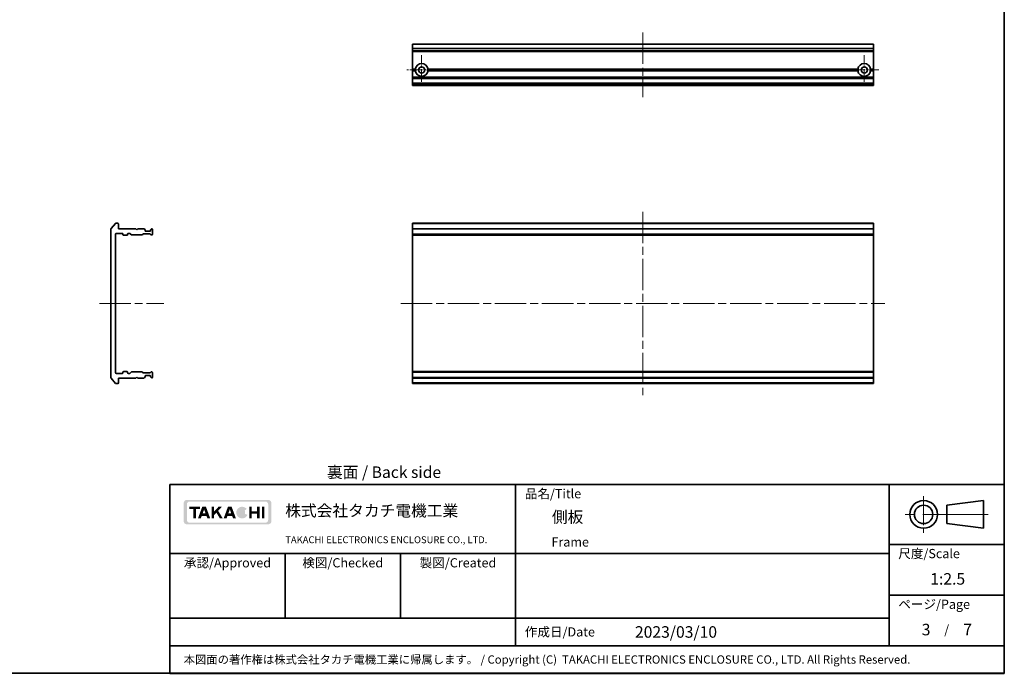
# Model space of a CAD drawing. Units: millimetres. Extents: x 0 to 7098, y 0 to 1264.
# Drawn here: x 3396 to 3930, y 0 to 355 of the extents above; entities that cross this region are included whole.
import ezdxf
from ezdxf.enums import TextEntityAlignment as Align

# ---------------------------------------------------------------- set-up
doc = ezdxf.new("R2010")
doc.units = ezdxf.units.MM
doc.header["$LTSCALE"] = 3
doc.linetypes.add('CHAIN', pattern=[0.3543, 0.2362, -0.0295, 0.0591, -0.0295])
for name, color, linetype, lineweight in [('Border (ISO)', 7, 'Continuous', 35), ('Symbol (ISO)', 7, 'Continuous', 18), ('Title (ISO)', 7, 'Continuous', 35), ('Visible (ISO)', 7, 'Continuous', 35), ('Visible Narrow (ISO)', 7, 'Continuous', 25)]:
    doc.layers.add(name, color=color, linetype=linetype, lineweight=lineweight)
for name, color, linetype, lineweight, true_color in [('Center Mark (ISO)', 7, 'Continuous', 18, 0x80ffff), ('Centerline (ISO)', 7, 'Continuous', 18, 0x80ffff), ('Hatch (ISO)', 1, 'Continuous', 18, 0xff0000)]:
    doc.layers.add(name, color=color, linetype=linetype, lineweight=lineweight, true_color=true_color)
doc.styles.add('Note Text (TK)', font='MS PGothic.ttf')
doc.styles.add('文字スタイル40', font='MS PGothic.ttf')
doc.styles.add('文字スタイル67', font='arial.ttf')

# ---------------------------------------------------------------- blocks, each defined once
blk = doc.blocks.new('図面枠 tk図枠')
at = {"layer": 'Border (ISO)'}
for p in [(405.5, 289), (14.5, 8)]:
    blk.add_line(p, (405.5, 8), dxfattribs=at)
blk = doc.blocks.new('表題欄 tk表題欄')
at = {"layer": 'Hatch (ISO)'}
h = blk.add_hatch(color=256, dxfattribs=at)
edge = h.paths.add_edge_path(flags=0)
edge.add_arc((95.44, 237.35), 0.596, 270, 360)
edge.add_line((96.04, 237.35), (96.04, 240.76))
edge.add_arc((95.44, 240.76), 0.596, 0, 90)
edge.add_line((95.44, 241.35), (79.01, 241.35))
edge.add_arc((79.01, 240.76), 0.596, 90, 180)
edge.add_line((78.41, 240.76), (78.41, 237.35))
edge.add_arc((79.01, 237.35), 0.596, 180, 270)
edge.add_line((79.01, 236.75), (95.44, 236.75))
edge = h.paths.add_edge_path()
edge.add_line((77.71, 241), (77.71, 237.1))
edge.add_arc((78.41, 237.1), 0.702, 180, 270)
edge.add_line((78.41, 236.4), (96.04, 236.4))
edge.add_arc((96.04, 237.1), 0.702, 270, 360)
edge.add_line((96.74, 237.1), (96.74, 241))
edge.add_arc((96.04, 241), 0.702, 0, 90)
edge.add_line((96.04, 241.71), (78.41, 241.71))
edge.add_arc((78.41, 241), 0.702, 90, 180)
for points in [[(78.94, 240.2), (78.94, 239.71), (79.79, 239.71), (79.79, 237.71), (80.38, 237.71), (80.38, 239.71), (81.23, 239.71), (81.23, 240.2)], [(85.55, 237.71), (84.81, 238.94), (84.29, 238.37), (84.29, 237.71), (83.77, 237.71), (83.77, 240.2), (84.29, 240.2), (84.29, 239.15), (85.26, 240.2), (85.98, 240.2), (85.19, 239.35), (86.17, 237.71)], [(91.96, 240.2), (91.96, 237.71), (92.48, 237.71), (92.48, 238.71), (93.64, 238.71), (93.64, 237.71), (94.16, 237.71), (94.16, 240.2), (93.64, 240.2), (93.64, 239.2), (92.48, 239.2), (92.48, 240.2)], [(94.71, 240.2), (94.71, 237.71), (95.23, 237.71), (95.23, 240.2)]]:
    blk.add_hatch(color=256, dxfattribs=at).paths.add_polyline_path(points)
h = blk.add_hatch(color=256, dxfattribs=at)
h.paths.add_polyline_path([(82.46, 238.76), (81.82, 238.76), (82.14, 239.63)], flags=0)
h.paths.add_polyline_path([(82.65, 238.24), (81.63, 238.24), (81.44, 237.71), (80.82, 237.71), (81.73, 240.2), (82.55, 240.2), (83.46, 237.71), (82.85, 237.71)])
h = blk.add_hatch(color=256, dxfattribs=at)
h.paths.add_polyline_path([(87.4, 238.76), (88.03, 238.76), (87.72, 239.63)], flags=0)
h.paths.add_polyline_path([(87.01, 237.71), (87.21, 238.24), (88.22, 238.24), (88.42, 237.71), (89.04, 237.71), (88.12, 240.2), (87.31, 240.2), (86.39, 237.71)])
h = blk.add_hatch(color=256, dxfattribs=at)
edge = h.paths.add_edge_path()
edge.add_arc((90.39, 238.95), 1.27, 38.5505, 336.582)
edge.add_line((91.56, 238.44), (91.04, 238.67))
edge.add_ellipse((90.39, 238.95), major_axis=(0, -0.8), ratio=0.867347, start_angle=124.651, end_angle=429.4109, ccw=False)
edge.add_line((90.96, 239.41), (91.39, 239.74))
at = {"layer": 'Title (ISO)'}
for p, q in [((74.71, 245.05), (255.71, 245.05)), ((74.71, 204.05), (74.71, 245.05)), ((149.71, 245.05), (149.71, 210.05)), ((230.71, 245.05), (230.71, 210.05)), ((255.71, 245.05), (255.71, 204.05)), ((243.21, 240.55), (251.21, 241.55)), ((251.21, 235.55), (251.21, 241.55)), ((243.21, 240.55), (243.21, 236.55)), ((243.21, 236.55), (251.21, 235.55)), ((230.71, 232.05), (255.71, 232.05)), ((74.71, 230.05), (230.71, 230.05)), ((99.71, 230.05), (99.71, 216.05)), ((124.71, 230.05), (124.71, 216.05)), ((230.71, 221.05), (255.71, 221.05)), ((74.71, 216.05), (230.71, 216.05)), ((255.71, 210.05), (74.71, 210.05)), ((74.71, 204.05), (255.71, 204.05))]:
    blk.add_line(p, q, dxfattribs=at)
at = {"layer": 'Title (ISO)', "color": 4, "linetype": 'CHAIN', "lineweight": 18, "ltscale": 8.88956, "true_color": 0x00ffff}
blk.add_line((238.21, 242.55), (238.21, 234.55), dxfattribs=at)
at = {"layer": 'Title (ISO)', "color": 4, "linetype": 'CHAIN', "lineweight": 18, "ltscale": 20.001633, "true_color": 0x00ffff}
blk.add_line((252.21, 238.55), (234.21, 238.55), dxfattribs=at)
at = {"layer": 'Title (ISO)'}
for radius in [3, 2]:
    blk.add_circle((238.21, 238.55), radius, dxfattribs=at)
at = {"layer": 'Title (ISO)', "color": 1, "true_color": 0xff0000, "char_height": 2, "line_spacing_factor": 1.5, "style": 'Note Text (TK)'}
for s, insert, attachment_point in [('\\fＭＳ Ｐゴシック|b0|i0;{\\H2.0000;品名/Title}', (151.71, 243.05), 4), ('\\fＭＳ Ｐゴシック|b0|i0;{\\H2.0000;尺度/Scale}', (232.71, 230.05), 4), ('\\fＭＳ Ｐゴシック|b0|i0;{\\H2.0000;承認/Approved}', (87.21, 228.05), 5), ('\\fＭＳ Ｐゴシック|b0|i0;{\\H2.0000;検図/Checked}', (112.21, 228.05), 5), ('\\fＭＳ Ｐゴシック|b0|i0;{\\H2.0000;製図/Created}', (137.21, 228.05), 5), ('\\fＭＳ Ｐゴシック|b0|i0;{\\H2.0000;ページ/Page}', (232.71, 219.05), 4), ('\\fＭＳ Ｐゴシック|b0|i0;{\\H2.0000;作成日/Date}', (151.71, 213.05), 4)]:
    blk.add_mtext(s, dxfattribs=dict(at, insert=insert, attachment_point=attachment_point))
at = {"layer": 'Title (ISO)', "color": 7, "line_spacing_factor": 1.5, "style": 'Note Text (TK)'}
for s, insert, char_height, attachment_point in [('株式会社タカチ電機工業', (99.74, 239.05), 2.5, 4), ('\\fArial|b0|i0;{\\H1.4986;TAKACHI ELECTRONICS ENCLOSURE CO., LTD.}', (99.74, 233.05), 1.4986, 4), ('\\fＭＳ Ｐゴシック|b0|i0;{\\H2.0000;/}', (243.21, 213.55), 2, 5), ('\\fＭＳ Ｐゴシック|b0|i0;{\\H1.8000;本図面の著作権は株式会社タカチ電機工業に帰属します。 / Copyright (C)\xa0 TAKACHI ELECTRONICS ENCLOSURE CO., LTD. All Rights Reserved.}', (77.71, 207.05), 1.8, 4)]:
    blk.add_mtext(s, dxfattribs=dict(at, insert=insert, char_height=char_height, attachment_point=attachment_point))
at = {"layer": 'Title (ISO)', "color": 7}
for tag, p, height, style in [('<品名>_001', (157.5, 236.65), 2.5, 'Note Text (TK)'), ('<Title>_001', (157.71, 231.55), 2, '文字スタイル67'), ('<型番>_001', (157.66, 219.99), 3, '文字スタイル40'), ('作成日_001', (175.62, 211.78), 2.5, 'Note Text (TK)'), ('<ページ_No.>_001', (237.95, 212.3), 2.5, 'Note Text (TK)'), ('<総ページ数>_001', (246.79, 212.3), 2.5, 'Note Text (TK)')]:
    blk.add_attdef(tag, p, '', height=height, dxfattribs=dict(at, style=style))
at = {"layer": 'Title (ISO)', "color": 7, "style": 'Note Text (TK)'}
for tag, p in [('<尺度>', (243.21, 224.55)), ('<部品サイズ>', (112.21, 213.05))]:
    blk.add_attdef(tag, text='', height=2.5, dxfattribs=at).set_placement(p, align=Align.MIDDLE_CENTER)

msp = doc.modelspace()

# ---------------------------------------------------------------- linework, layer by layer
at = {"layer": 'Center Mark (ISO)', "linetype": 'CHAIN', "ltscale": 7.067179}
for p, q in [((3614.0524, 335.4434), (3614.0524, 319.5434)), ((3854.0524, 335.4434), (3854.0524, 319.5434)), ((3622.0024, 327.4934), (3606.1024, 327.4934)), ((3862.0024, 327.4934), (3846.1024, 327.4934))]:
    msp.add_line(p, q, dxfattribs=at)
at = {"layer": 'Centerline (ISO)', "linetype": 'CHAIN', "ltscale": 23.990969}
for p, q in [((3734.0524, 347.7434), (3734.0524, 312.7434)), ((3734.0524, 250.5296), (3734.0524, 151.0296)), ((3439.3333, 200.7796), (3474.3333, 200.7796)), ((3602.8024, 200.7796), (3865.3024, 200.7796))]:
    msp.add_line(p, q, dxfattribs=at)
at = {"layer": 'Visible (ISO)'}
for p, q in [((3859.0524, 341.4934), (3609.0524, 341.4934)), ((3609.0524, 341.4934), (3609.0524, 341.4239)), ((3609.0524, 339.0834), (3609.0524, 341.4239)), ((3609.0524, 339.0834), (3609.0524, 338.8529)), ((3609.0524, 337.7934), (3609.0524, 338.8529)), ((3609.0524, 337.7934), (3609.0524, 337.4934)), ((3859.0524, 337.4934), (3609.0524, 337.4934)), ((3609.0524, 327.9934), (3609.0524, 337.4934)), ((3859.0524, 341.4239), (3859.0524, 341.4934)), ((3859.0524, 341.4239), (3859.0524, 339.0834)), ((3859.0524, 338.8529), (3859.0524, 339.0834)), ((3859.0524, 338.8529), (3859.0524, 337.7934)), ((3859.0524, 337.4934), (3859.0524, 337.7934)), ((3859.0524, 337.4934), (3859.0524, 327.9934)), ((3610.5883, 327.9934), (3609.0524, 327.9934)), ((3609.0524, 327.4934), (3609.0524, 327.9934)), ((3611.0524, 327.4934), (3609.0524, 327.4934)), ((3609.0524, 326.9934), (3609.0524, 327.4934)), ((3610.5883, 326.9934), (3609.0524, 326.9934)), ((3609.0524, 323.6177), (3609.0524, 326.9934)), ((3851.0524, 327.4934), (3617.0524, 327.4934)), ((3850.5883, 327.9934), (3617.5165, 327.9934)), ((3850.5883, 326.9934), (3617.5165, 326.9934)), ((3859.0524, 327.4934), (3857.0524, 327.4934)), ((3859.0524, 327.9934), (3857.5165, 327.9934)), ((3859.0524, 326.9934), (3857.5165, 326.9934)), ((3859.0524, 327.9934), (3859.0524, 327.4934)), ((3859.0524, 327.4934), (3859.0524, 326.9934)), ((3859.0524, 326.9934), (3859.0524, 323.6177)), ((3609.0524, 323.6177), (3609.0524, 323.4055)), ((3609.0524, 323.0813), (3609.0524, 323.4055)), ((3609.0524, 323.0813), (3609.0524, 322.9934)), ((3859.0524, 322.9934), (3609.0524, 322.9934)), ((3609.0524, 322.6934), (3609.0524, 322.9934)), ((3609.0524, 320.2934), (3609.0524, 322.6934)), ((3859.0524, 323.4055), (3859.0524, 323.6177)), ((3859.0524, 323.4055), (3859.0524, 323.0813)), ((3859.0524, 322.9934), (3859.0524, 323.0813)), ((3859.0524, 322.9934), (3859.0524, 322.6934)), ((3859.0524, 322.6934), (3859.0524, 320.2934)), ((3609.0524, 319.9934), (3609.0524, 320.2934)), ((3859.0524, 319.9934), (3609.0524, 319.9934)), ((3609.0524, 319.9934), (3609.0524, 319.9055)), ((3609.0524, 319.5813), (3609.0524, 319.9055)), ((3609.0524, 319.5813), (3609.0524, 319.3691)), ((3609.0524, 319.2934), (3609.0524, 319.3691)), ((3609.0524, 319.2934), (3609.0524, 318.9934)), ((3859.0524, 318.9934), (3609.0524, 318.9934)), ((3859.0524, 320.2934), (3859.0524, 319.9934)), ((3859.0524, 319.9055), (3859.0524, 319.9934)), ((3859.0524, 319.9055), (3859.0524, 319.5813)), ((3859.0524, 319.3691), (3859.0524, 319.5813)), ((3859.0524, 319.3691), (3859.0524, 319.2934)), ((3859.0524, 318.9934), (3859.0524, 319.2934)), ((3445.5833, 241.171), (3445.5833, 160.3883)), ((3447.9933, 244.1717), (3445.6528, 241.3631)), ((3449.2833, 244.2796), (3448.2238, 244.2796)), ((3449.5833, 241.2796), (3449.5833, 243.9796)), ((3459.0833, 241.2796), (3449.5833, 241.2796)), ((3459.5833, 240.7796), (3459.0833, 241.2796)), ((3460.0833, 241.2796), (3459.5833, 240.7796)), ((3463.459, 241.2796), (3460.0833, 241.2796)), ((3463.9954, 240.8675), (3463.6711, 241.1918)), ((3464.0833, 240.2796), (3464.0833, 240.6554)), ((3467.0833, 240.6554), (3467.0833, 240.2796)), ((3467.4954, 241.1918), (3467.1711, 240.8675)), ((3467.7833, 241.2796), (3467.7075, 241.2796)), ((3468.0833, 238.2796), (3468.0833, 240.9796)), ((3859.0524, 244.2796), (3609.0524, 244.2796)), ((3609.0524, 244.2796), (3609.0524, 243.9796)), ((3609.0524, 241.2796), (3609.0524, 243.9796)), ((3859.0524, 241.2796), (3609.0524, 241.2796)), ((3609.0524, 241.2796), (3609.0524, 240.9796)), ((3609.0524, 238.2796), (3609.0524, 240.9796)), ((3859.0524, 243.9796), (3859.0524, 244.2796)), ((3859.0524, 243.9796), (3859.0524, 241.2796)), ((3859.0524, 240.9796), (3859.0524, 241.2796)), ((3859.0524, 240.9796), (3859.0524, 238.2796)), ((3448.0833, 163.0796), (3448.0833, 238.4796)), ((3448.3833, 238.7796), (3451.7833, 238.7796)), ((3452.0833, 238.4796), (3452.0833, 238.0796)), ((3452.3833, 237.7796), (3454.2833, 237.7796)), ((3454.5833, 238.0796), (3454.5833, 238.4796)), ((3454.8833, 238.7796), (3455.709, 238.7796)), ((3455.9211, 238.6918), (3456.5454, 238.0675)), ((3456.7575, 237.9796), (3462.409, 237.9796)), ((3462.6211, 238.0675), (3462.9454, 238.3918)), ((3463.1575, 238.4796), (3466.659, 238.4796)), ((3466.7833, 239.9796), (3464.3833, 239.9796)), ((3466.8711, 238.3918), (3467.1954, 238.0675)), ((3467.4075, 237.9796), (3467.7833, 237.9796)), ((3609.0524, 238.2796), (3609.0524, 237.9796)), ((3859.0524, 237.9796), (3609.0524, 237.9796)), ((3609.0524, 237.9796), (3609.0524, 237.7796)), ((3859.0524, 237.7796), (3609.0524, 237.7796)), ((3609.0524, 163.7796), (3609.0524, 237.7796)), ((3859.0524, 237.9796), (3859.0524, 238.2796)), ((3859.0524, 237.7796), (3859.0524, 237.9796)), ((3859.0524, 237.7796), (3859.0524, 163.7796)), ((3445.6528, 160.1962), (3447.9933, 157.3876)), ((3451.7833, 162.7796), (3448.3833, 162.7796)), ((3449.5833, 160.2796), (3459.0833, 160.2796)), ((3449.5833, 157.5796), (3449.5833, 160.2796)), ((3452.0833, 163.4796), (3452.0833, 163.0796)), ((3454.2833, 163.7796), (3452.3833, 163.7796)), ((3454.5833, 163.0796), (3454.5833, 163.4796)), ((3455.709, 162.7796), (3454.8833, 162.7796)), ((3456.5454, 163.4918), (3455.9211, 162.8675)), ((3462.409, 163.5796), (3456.7575, 163.5796)), ((3459.0833, 160.2796), (3459.5833, 160.7796)), ((3459.5833, 160.7796), (3460.0833, 160.2796)), ((3460.0833, 160.2796), (3463.459, 160.2796)), ((3462.9454, 163.1675), (3462.6211, 163.4918)), ((3466.659, 163.0796), (3463.1575, 163.0796)), ((3463.6711, 160.3675), (3463.9954, 160.6918)), ((3464.0833, 160.9039), (3464.0833, 161.2796)), ((3464.3833, 161.5796), (3466.7833, 161.5796)), ((3467.1954, 163.4918), (3466.8711, 163.1675)), ((3467.0833, 161.2796), (3467.0833, 160.9039)), ((3467.1711, 160.6918), (3467.4954, 160.3675)), ((3467.7833, 163.5796), (3467.4075, 163.5796)), ((3467.7075, 160.2796), (3467.7833, 160.2796)), ((3468.0833, 160.5796), (3468.0833, 163.2796)), ((3859.0524, 163.7796), (3609.0524, 163.7796)), ((3609.0524, 163.7796), (3609.0524, 163.5796)), ((3859.0524, 163.5796), (3609.0524, 163.5796)), ((3609.0524, 163.5796), (3609.0524, 163.2796)), ((3609.0524, 160.5796), (3609.0524, 163.2796)), ((3609.0524, 160.5796), (3609.0524, 160.2796)), ((3859.0524, 160.2796), (3609.0524, 160.2796)), ((3609.0524, 157.5796), (3609.0524, 160.2796)), ((3859.0524, 163.5796), (3859.0524, 163.7796)), ((3859.0524, 163.2796), (3859.0524, 163.5796)), ((3859.0524, 163.2796), (3859.0524, 160.5796)), ((3859.0524, 160.2796), (3859.0524, 160.5796)), ((3859.0524, 160.2796), (3859.0524, 157.5796)), ((3448.2238, 157.2796), (3449.2833, 157.2796)), ((3609.0524, 157.5796), (3609.0524, 157.2796)), ((3859.0524, 157.2796), (3609.0524, 157.2796)), ((3859.0524, 157.2796), (3859.0524, 157.5796))]:
    msp.add_line(p, q, dxfattribs=at)
for centre in [(3614.0524, 327.4934), (3854.0524, 327.4934)]:
    msp.add_circle(centre, 1.7, dxfattribs=at)
for centre, radius, start, end in [((3614.0524, 327.4934), 3.5, 8.213211, 171.786789), ((3614.0524, 327.4934), 3.5, 188.213211, 351.786789), ((3854.0524, 327.4934), 3.5, 8.213211, 171.786789), ((3854.0524, 327.4934), 3.5, 188.213211, 351.786789), ((3445.8833, 241.171), 0.3, 140.194429, 180), ((3448.2238, 243.9796), 0.3, 90, 140.194429), ((3449.2833, 243.9796), 0.3, 0, 90), ((3463.459, 240.9796), 0.3, 45, 90), ((3463.7833, 240.6554), 0.3, 0, 45), ((3464.3833, 240.2796), 0.3, 180, 270), ((3466.7833, 240.2796), 0.3, 270, 0), ((3467.3833, 240.6554), 0.3, 135, 180), ((3467.7075, 240.9796), 0.3, 90, 135), ((3467.7833, 240.9796), 0.3, 0, 90), ((3448.3833, 238.4796), 0.3, 90, 180), ((3451.7833, 238.4796), 0.3, 0, 90), ((3452.3833, 238.0796), 0.3, 180, 270), ((3454.2833, 238.0796), 0.3, 270, 0), ((3454.8833, 238.4796), 0.3, 90, 180), ((3455.709, 238.4796), 0.3, 45, 90), ((3456.7575, 238.2796), 0.3, 225, 270), ((3462.409, 238.2796), 0.3, 270, 315), ((3463.1575, 238.1796), 0.3, 90, 135), ((3466.659, 238.1796), 0.3, 45, 90), ((3467.4075, 238.2796), 0.3, 225, 270), ((3467.7833, 238.2796), 0.3, 270, 0), ((3445.8833, 160.3883), 0.3, 180, 219.805571), ((3448.3833, 163.0796), 0.3, 180, 270), ((3451.7833, 163.0796), 0.3, 270, 0), ((3452.3833, 163.4796), 0.3, 90, 180), ((3454.2833, 163.4796), 0.3, 0, 90), ((3454.8833, 163.0796), 0.3, 180, 270), ((3455.709, 163.0796), 0.3, 270, 315), ((3456.7575, 163.2796), 0.3, 90, 135), ((3462.409, 163.2796), 0.3, 45, 90), ((3463.1575, 163.3796), 0.3, 225, 270), ((3463.459, 160.5796), 0.3, 270, 315), ((3463.7833, 160.9039), 0.3, 315, 0), ((3464.3833, 161.2796), 0.3, 90, 180), ((3466.659, 163.3796), 0.3, 270, 315), ((3466.7833, 161.2796), 0.3, 0, 90), ((3467.3833, 160.9039), 0.3, 180, 225), ((3467.4075, 163.2796), 0.3, 90, 135), ((3467.7075, 160.5796), 0.3, 225, 270), ((3467.7833, 163.2796), 0.3, 0, 90), ((3467.7833, 160.5796), 0.3, 270, 0), ((3448.2238, 157.5796), 0.3, 219.805571, 270), ((3449.2833, 157.5796), 0.3, 270, 0)]:
    msp.add_arc(centre, radius, start, end, dxfattribs=at)
for points in [[(3611.0524, 327.4934), (3610.8204, 327.7255), (3610.5883, 327.9934)], [(3610.5883, 326.9934), (3610.8204, 327.2614), (3611.0524, 327.4934)], [(3617.5165, 327.9934), (3617.2845, 327.7255), (3617.0524, 327.4934)], [(3617.0524, 327.4934), (3617.2845, 327.2614), (3617.5165, 326.9934)], [(3851.0524, 327.4934), (3850.8204, 327.7255), (3850.5883, 327.9934)], [(3850.5883, 326.9934), (3850.8204, 327.2614), (3851.0524, 327.4934)], [(3857.5165, 327.9934), (3857.2845, 327.7255), (3857.0524, 327.4934)], [(3857.0524, 327.4934), (3857.2845, 327.2614), (3857.5165, 326.9934)]]:
    msp.add_open_spline(points, degree=2, dxfattribs=at)
at = {"layer": 'Visible Narrow (ISO)'}
for p, q in [((3859.0524, 341.4239), (3609.0524, 341.4239)), ((3859.0524, 339.0834), (3609.0524, 339.0834)), ((3859.0524, 338.8529), (3609.0524, 338.8529)), ((3859.0524, 337.7934), (3609.0524, 337.7934)), ((3859.0524, 323.6177), (3609.0524, 323.6177)), ((3859.0524, 323.4055), (3609.0524, 323.4055)), ((3859.0524, 323.0813), (3609.0524, 323.0813)), ((3859.0524, 322.6934), (3609.0524, 322.6934)), ((3859.0524, 320.2934), (3609.0524, 320.2934)), ((3859.0524, 319.9055), (3609.0524, 319.9055)), ((3859.0524, 319.5813), (3609.0524, 319.5813)), ((3859.0524, 319.3691), (3609.0524, 319.3691)), ((3859.0524, 319.2934), (3609.0524, 319.2934)), ((3859.0524, 243.9796), (3609.0524, 243.9796)), ((3859.0524, 240.9796), (3609.0524, 240.9796)), ((3859.0524, 238.2796), (3609.0524, 238.2796)), ((3859.0524, 163.2796), (3609.0524, 163.2796)), ((3859.0524, 160.5796), (3609.0524, 160.5796)), ((3859.0524, 157.5796), (3609.0524, 157.5796))]:
    msp.add_line(p, q, dxfattribs=at)

# ---------------------------------------------------------------- block references
at = {"xscale": 2.5, "yscale": 2.5, "zscale": 2.5}
msp.add_blockref('図面枠 tk図枠', (2916.25, -20), dxfattribs=at)
ref = msp.add_blockref('表題欄 tk表題欄', (3290.7279, -510.1318), dxfattribs=dict(xscale=2.5, yscale=2.5, zscale=2.5))
ref.add_attrib('<品名>_001', '側板', (3684.6804, 81.733), dxfattribs={"layer": 'Title (ISO)', "color": 7, "height": 6.25, "style": 'Note Text (TK)'})
ref.add_attrib('<尺度>_001', '1:2.5', (3889.8366, 48.125), dxfattribs={"layer": 'Title (ISO)', "color": 7, "height": 6.25, "style": 'Note Text (TK)'})
ref.add_attrib('作成日_001', '2023/03/10', (3729.7017, 19.3217), dxfattribs={"layer": 'Title (ISO)', "color": 7, "height": 6.25, "style": 'Note Text (TK)'})
ref.add_attrib('<Title>_001', 'Frame', (3684.427, 68.7909), dxfattribs={"layer": 'Title (ISO)', "color": 7, "height": 5, "style": '文字スタイル67'})
ref.add_attrib('<ページ_No.>_001', '3', (3885.2273, 20.625), dxfattribs={"layer": 'Title (ISO)', "color": 7, "height": 6.25, "style": 'Note Text (TK)'})
ref.add_attrib('<総ページ数>_001', '7', (3907.7095, 20.625), dxfattribs={"layer": 'Title (ISO)', "color": 7, "height": 6.25, "style": 'Note Text (TK)'})

# ---------------------------------------------------------------- texts
at = {"layer": 'Symbol (ISO)', "color": 7, "insert": (3562.693, 109.1673), "char_height": 6.25, "attachment_point": 4, "line_spacing_factor": 1.5, "style": 'Note Text (TK)'}
msp.add_mtext('\\fＭＳ Ｐゴシック|b0|i0;裏面 / Back side', dxfattribs=at)

doc.saveas('drawing.dxf')
